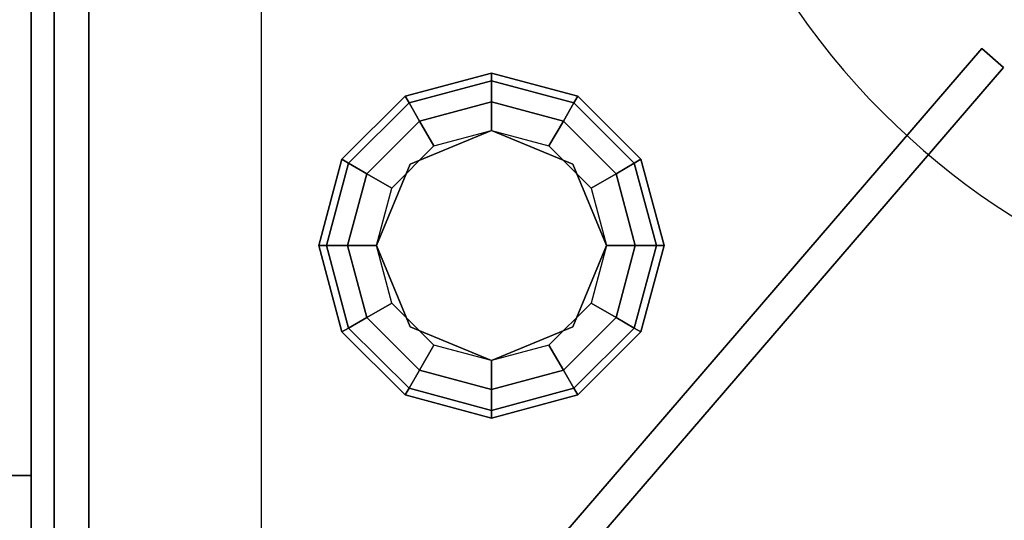
# Model space of a CAD drawing. Extents: x -112 to 112, y -66 to 66.
# Drawn here: x -40 to -36, y 40 to 42 of the extents above; entities that cross this region are included whole.
import ezdxf

# ---------------------------------------------------------------- set-up
doc = ezdxf.new("R2010")
doc.units = 0
for name, color, linetype in [('3D', 254, 'CONTINUOUS'), ('3D-BLACK', 250, 'CONTINUOUS'), ('3D-CASTIRON', 251, 'CONTINUOUS'), ('3D-COLDROLL', 252, 'CONTINUOUS'), ('3D-FLAT', 7, 'CONTINUOUS'), ('3D-NON', 43, 'CONTINUOUS')]:
    doc.layers.add(name, color=color, linetype=linetype)

msp = doc.modelspace()

# ---------------------------------------------------------------- linework, layer by layer
at = {"layer": '3D'}
for points, invisible_edges in [([(-40, 32.75, 26), (-40, 65.5, 26), (-41, 64.5, 25.5), (-41, 33.75, 25.5)], 13), ([(-40, 65.5, 26), (-40, 32.75, 26), (-39, 33.75, 25.5), (-39, 64.5, 25.5)], 7)]:
    msp.add_3dface(points, dxfattribs=dict(at, invisible_edges=invisible_edges))
for points in [[(-38.375, 41.6495, 26.25), (-38.3583, 41.6205, 26.125), (-38, 41.7165, 26.125), (-38, 41.75, 26.25)], [(-38.375, 41.6495, 29.5), (-38.375, 41.6495, 26.25), (-38, 41.75, 26.25), (-38, 41.75, 29.5)], [(-38.3583, 41.6205, 26.125), (-38.3125, 41.5413, 26.0335), (-38, 41.625, 26.0335), (-38, 41.7165, 26.125)], [(-38, 41.75, 26.25), (-38, 41.7165, 26.125), (-37.6417, 41.6205, 26.125), (-37.625, 41.6495, 26.25)], [(-38, 41.75, 29.5), (-38, 41.75, 26.25), (-37.625, 41.6495, 26.25), (-37.625, 41.6495, 29.5)], [(-38, 41.7165, 26.125), (-38, 41.625, 26.0335), (-37.6875, 41.5413, 26.0335), (-37.6417, 41.6205, 26.125)], [(-38.6495, 41.375, 26.25), (-38.6205, 41.3583, 26.125), (-38.3583, 41.6205, 26.125), (-38.375, 41.6495, 26.25)], [(-38.6495, 41.375, 29.5), (-38.6495, 41.375, 26.25), (-38.375, 41.6495, 26.25), (-38.375, 41.6495, 29.5)], [(-37.625, 41.6495, 26.25), (-37.6417, 41.6205, 26.125), (-37.3795, 41.3583, 26.125), (-37.3505, 41.375, 26.25)], [(-37.625, 41.6495, 29.5), (-37.625, 41.6495, 26.25), (-37.3505, 41.375, 26.25), (-37.3505, 41.375, 29.5)], [(-38.6205, 41.3583, 26.125), (-38.5413, 41.3125, 26.0335), (-38.3125, 41.5413, 26.0335), (-38.3583, 41.6205, 26.125)], [(-38.3125, 41.5413, 26.0335), (-38.25, 41.433, 26), (-38, 41.5, 26), (-38, 41.625, 26.0335)], [(-38, 41.625, 26.0335), (-38, 41.5, 26), (-37.75, 41.433, 26), (-37.6875, 41.5413, 26.0335)], [(-37.6417, 41.6205, 26.125), (-37.6875, 41.5413, 26.0335), (-37.4587, 41.3125, 26.0335), (-37.3795, 41.3583, 26.125)], [(-38.5413, 41.3125, 26.0335), (-38.433, 41.25, 26), (-38.25, 41.433, 26), (-38.3125, 41.5413, 26.0335)], [(-37.6875, 41.5413, 26.0335), (-37.75, 41.433, 26), (-37.567, 41.25, 26), (-37.4587, 41.3125, 26.0335)], [(-38, 41.5, 25.5), (-38, 41.5, 26), (-38.3536, 41.3536, 26), (-38.3536, 41.3536, 25.5)], [(-37.6464, 41.3536, 25.5), (-37.6464, 41.3536, 26), (-38, 41.5, 26), (-38, 41.5, 25.5)], [(-38.75, 41, 26.25), (-38.7165, 41, 26.125), (-38.6205, 41.3583, 26.125), (-38.6495, 41.375, 26.25)], [(-38.75, 41, 29.5), (-38.75, 41, 26.25), (-38.6495, 41.375, 26.25), (-38.6495, 41.375, 29.5)], [(-37.3505, 41.375, 26.25), (-37.3795, 41.3583, 26.125), (-37.2835, 41, 26.125), (-37.25, 41, 26.25)], [(-37.3505, 41.375, 29.5), (-37.3505, 41.375, 26.25), (-37.25, 41, 26.25), (-37.25, 41, 29.5)], [(-38.7165, 41, 26.125), (-38.625, 41, 26.0335), (-38.5413, 41.3125, 26.0335), (-38.6205, 41.3583, 26.125)], [(-38.3536, 41.3536, 25.5), (-38.3536, 41.3536, 26), (-38.5, 41, 26), (-38.5, 41, 25.5)], [(-37.5, 41, 25.5), (-37.5, 41, 26), (-37.6464, 41.3536, 26), (-37.6464, 41.3536, 25.5)], [(-37.3795, 41.3583, 26.125), (-37.4587, 41.3125, 26.0335), (-37.375, 41, 26.0335), (-37.2835, 41, 26.125)], [(-38.625, 41, 26.0335), (-38.5, 41, 26), (-38.433, 41.25, 26), (-38.5413, 41.3125, 26.0335)], [(-37.4587, 41.3125, 26.0335), (-37.567, 41.25, 26), (-37.5, 41, 26), (-37.375, 41, 26.0335)], [(-38.6495, 40.625, 26.25), (-38.6205, 40.6417, 26.125), (-38.7165, 41, 26.125), (-38.75, 41, 26.25)], [(-38.6495, 40.625, 29.5), (-38.6495, 40.625, 26.25), (-38.75, 41, 26.25), (-38.75, 41, 29.5)], [(-38.6205, 40.6417, 26.125), (-38.5413, 40.6875, 26.0335), (-38.625, 41, 26.0335), (-38.7165, 41, 26.125)], [(-38.5413, 40.6875, 26.0335), (-38.433, 40.75, 26), (-38.5, 41, 26), (-38.625, 41, 26.0335)], [(-38.5, 41, 25.5), (-38.5, 41, 26), (-38.3536, 40.6464, 26), (-38.3536, 40.6464, 25.5)], [(-37.6464, 40.6464, 25.5), (-37.6464, 40.6464, 26), (-37.5, 41, 26), (-37.5, 41, 25.5)], [(-37.375, 41, 26.0335), (-37.5, 41, 26), (-37.567, 40.75, 26), (-37.4587, 40.6875, 26.0335)], [(-37.2835, 41, 26.125), (-37.375, 41, 26.0335), (-37.4587, 40.6875, 26.0335), (-37.3795, 40.6417, 26.125)], [(-37.25, 41, 26.25), (-37.2835, 41, 26.125), (-37.3795, 40.6417, 26.125), (-37.3505, 40.625, 26.25)], [(-37.25, 41, 29.5), (-37.25, 41, 26.25), (-37.3505, 40.625, 26.25), (-37.3505, 40.625, 29.5)], [(-38.3125, 40.4587, 26.0335), (-38.25, 40.567, 26), (-38.433, 40.75, 26), (-38.5413, 40.6875, 26.0335)], [(-37.4587, 40.6875, 26.0335), (-37.567, 40.75, 26), (-37.75, 40.567, 26), (-37.6875, 40.4587, 26.0335)], [(-38.3583, 40.3795, 26.125), (-38.3125, 40.4587, 26.0335), (-38.5413, 40.6875, 26.0335), (-38.6205, 40.6417, 26.125)], [(-38.3536, 40.6464, 25.5), (-38.3536, 40.6464, 26), (-38, 40.5, 26), (-38, 40.5, 25.5)], [(-38, 40.5, 25.5), (-38, 40.5, 26), (-37.6464, 40.6464, 26), (-37.6464, 40.6464, 25.5)], [(-37.3795, 40.6417, 26.125), (-37.4587, 40.6875, 26.0335), (-37.6875, 40.4587, 26.0335), (-37.6417, 40.3795, 26.125)], [(-38.375, 40.3505, 26.25), (-38.3583, 40.3795, 26.125), (-38.6205, 40.6417, 26.125), (-38.6495, 40.625, 26.25)], [(-38.375, 40.3505, 29.5), (-38.375, 40.3505, 26.25), (-38.6495, 40.625, 26.25), (-38.6495, 40.625, 29.5)], [(-37.3505, 40.625, 26.25), (-37.3795, 40.6417, 26.125), (-37.6417, 40.3795, 26.125), (-37.625, 40.3505, 26.25)], [(-37.3505, 40.625, 29.5), (-37.3505, 40.625, 26.25), (-37.625, 40.3505, 26.25), (-37.625, 40.3505, 29.5)], [(-38, 40.375, 26.0335), (-38, 40.5, 26), (-38.25, 40.567, 26), (-38.3125, 40.4587, 26.0335)], [(-37.6875, 40.4587, 26.0335), (-37.75, 40.567, 26), (-38, 40.5, 26), (-38, 40.375, 26.0335)], [(-38, 40.2835, 26.125), (-38, 40.375, 26.0335), (-38.3125, 40.4587, 26.0335), (-38.3583, 40.3795, 26.125)], [(-37.6417, 40.3795, 26.125), (-37.6875, 40.4587, 26.0335), (-38, 40.375, 26.0335), (-38, 40.2835, 26.125)], [(-38, 40.25, 26.25), (-38, 40.2835, 26.125), (-38.3583, 40.3795, 26.125), (-38.375, 40.3505, 26.25)], [(-38, 40.25, 29.5), (-38, 40.25, 26.25), (-38.375, 40.3505, 26.25), (-38.375, 40.3505, 29.5)], [(-37.625, 40.3505, 26.25), (-37.6417, 40.3795, 26.125), (-38, 40.2835, 26.125), (-38, 40.25, 26.25)], [(-37.625, 40.3505, 29.5), (-37.625, 40.3505, 26.25), (-38, 40.25, 26.25), (-38, 40.25, 29.5)]]:
    msp.add_3dface(points, dxfattribs=at)
at = {"layer": '3D-BLACK'}
msp.add_3dface([(-4.1, 65.5, 36.5), (-39.9, 65.5, 36.5), (-39.9, 34.5, 36.5), (-4.1, 34.5, 36.5)], dxfattribs=at)
at = {"layer": '3D-CASTIRON'}
for start, end in [(131.4965, 225), (225, 311.4965)]:
    msp.add_arc((-34, 43.875, 36.5), 3.25, start, end, dxfattribs=at)
for points in [[(-28, 50.75, 36.5), (-40, 50.75, 36.5), (-40, 37, 36.5), (-28, 37, 36.5)], [(-39.75, 50.5, 36.5), (-39.75, 50.5, 36.875), (-39.75, 37.25, 36.875), (-39.75, 37.25, 36.5)], [(-39.7968, 37.2914, 36.875), (-35.8689, 41.8567, 36.875), (-35.8689, 41.8567, 37.5), (-39.7968, 37.2914, 37.5)], [(-39.7968, 37.2914, 37.5), (-39.7032, 37.2086, 37.5), (-35.7753, 41.7738, 37.5), (-35.8689, 41.8567, 37.5)], [(-39.7968, 37.2914, 36.875), (-39.7032, 37.2086, 36.875), (-35.7753, 41.7738, 36.875), (-35.8689, 41.8567, 36.875)], [(-35.8689, 41.8567, 36.875), (-35.7753, 41.7738, 36.875), (-35.7753, 41.7738, 37.5), (-35.8689, 41.8567, 37.5)], [(-39.7032, 37.2086, 36.875), (-35.7753, 41.7738, 36.875), (-35.7753, 41.7738, 37.5), (-39.7032, 37.2086, 37.5)]]:
    msp.add_3dface(points, dxfattribs=at)
at = {"layer": '3D-CASTIRON', "invisible_edges": 15}
for points in [[(-37.2485, 43.9744, 36.875), (-37.1558, 43.098, 36.875), (-39.75, 41.2083, 36.875), (-39.75, 43.875, 36.875)], [(-37.1558, 43.098, 36.875), (-36.831, 42.2788, 36.875), (-39.75, 39.2917, 36.875), (-39.75, 41.2083, 36.875)], [(-36.831, 42.2788, 36.875), (-36.2981, 41.5769, 36.875), (-39.75, 37.25, 36.875), (-39.75, 39.2917, 36.875)], [(-36.2981, 41.5769, 36.875), (-35.6536, 41.0771, 36.875), (-37.8333, 37.25, 36.875), (-39.75, 37.25, 36.875)], [(-35.6536, 41.0771, 36.875), (-34.905, 40.7535, 36.875), (-35.9167, 37.25, 36.875), (-37.8333, 37.25, 36.875)], [(-34.905, 40.7535, 36.875), (-34.0994, 40.6265, 36.875), (-34, 37.25, 36.875), (-35.9167, 37.25, 36.875)]]:
    msp.add_3dface(points, dxfattribs=at)
at = {"layer": '3D-COLDROLL'}
for points in [[(-40, 64.5, 41.5), (-40, 40, 39.5), (-40.1, 40, 39.5), (-40.1, 64.5, 41.5)], [(-40, 64.5, 37), (-40, 40, 37), (-40.1, 40, 37), (-40.1, 64.5, 37)], [(-40, 64.5, 37), (-40, 40, 37), (-40, 40, 39.5), (-40, 64.5, 41.5)], [(-40, 40, 37), (-40, 40, 39.5), (-40.1, 40, 39.5), (-40.1, 40, 37)]]:
    msp.add_3dface(points, dxfattribs=at)
at = {"layer": '3D-FLAT'}
for points in [[(-40, 65.5, 37), (-112, 65.5, 37), (-112, 39.5, 37), (-40, 39.5, 37)], [(-40, 65.5, 29.5), (-112, 65.5, 29.5), (-112, 39.5, 29.5), (-40, 39.5, 29.5)], [(31.9, 65.5, 23.9), (-39.9, 65.5, 23.9), (-39.9, 34.75, 23.9), (31.9, 34.75, 23.9)], [(31.9, 65.5, 4), (-39.9, 65.5, 4), (-39.9, 34.75, 4), (31.9, 34.75, 4)], [(31, 64.5, 25.5), (-39, 64.5, 25.5), (-39, 33.75, 25.5), (31, 33.75, 25.5)], [(-40, 38.5, 38.5), (-112, 38.5, 38.5), (-112, 40, 38.5), (-40, 40, 38.5)], [(-40, 38.5, 37), (-112, 38.5, 37), (-112, 40, 37), (-40, 40, 37)]]:
    msp.add_3dface(points, dxfattribs=at)
at = {"layer": '3D-NON'}
for points in [[(-40, 65.5, 29.5), (-40, 39.5, 29.5), (-40, 39.5, 37), (-40, 65.5, 37)], [(-39.9, 65.5, 4), (-39.9, 34.75, 4), (-39.9, 34.75, 23.9), (-39.9, 65.5, 23.9)], [(-39.9, 34.5, 29.5), (-39.9, 34.5, 36.5), (-39.9, 65.5, 36.5), (-39.9, 65.5, 29.5)], [(-40, 40, 37), (-112, 40, 37), (-112, 40, 38.5), (-40, 40, 38.5)], [(-40, 38.5, 37), (-40, 40, 37), (-40, 40, 38.5), (-40, 38.5, 38.5)]]:
    msp.add_3dface(points, dxfattribs=at)
for points, invisible_edges in [([(-40, 32.75, 24), (-40, 32.75, 26), (-40, 65.5, 26), (-40, 65.5, 24)], 5), ([(-40, 65.5, 24), (-40, 65.5, 26), (-40, 32.75, 26), (-40, 32.75, 24)], 1)]:
    msp.add_3dface(points, dxfattribs=dict(at, invisible_edges=invisible_edges))

doc.saveas('drawing.dxf')
